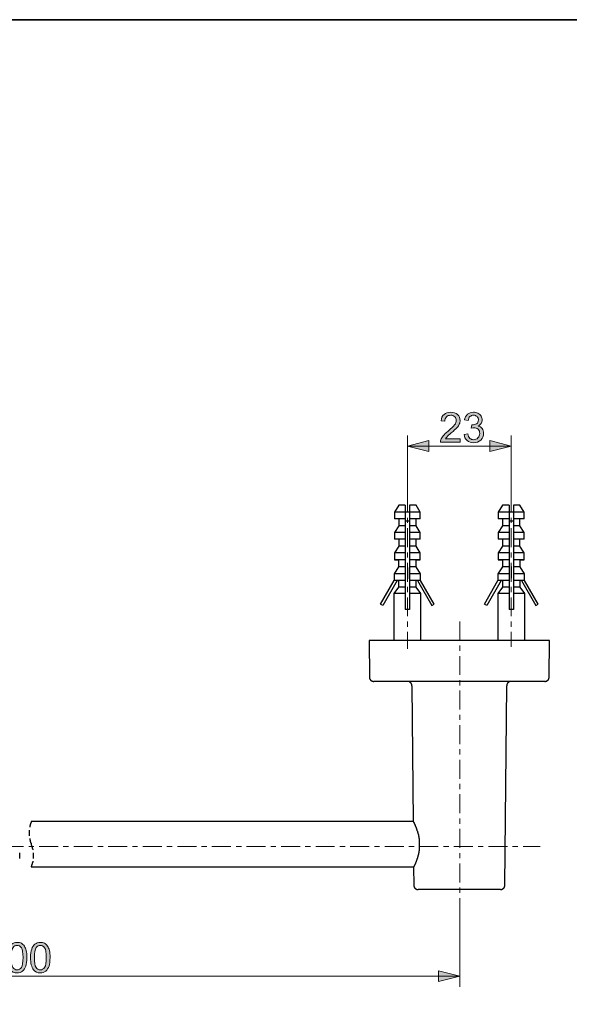
# Model space of a CAD drawing. Units: millimetres. Extents: x 0 to 250, y -250 to 0.
# Drawn here: x 93 to 162, y -125 to 0 of the extents above; entities that cross this region are included whole.
import ezdxf

# ---------------------------------------------------------------- set-up
doc = ezdxf.new("R2010")
doc.units = ezdxf.units.MM
doc.header["$MEASUREMENT"] = 0
for name, pattern in [('AI-Linetype-0', [4.381005, 2.400551, -0.660151, 0.660151, -0.660151]), ('AI-Linetype-2', [4.381005, 2.400551, -0.660151, 0.660151, -0.660151]), ('AI-Linetype-5', [4.381005, 2.400551, -0.660151, 0.660151, -0.660151]), ('AI-Linetype-7', [4.381005, 2.400551, -0.660151, 0.660151, -0.660151])]:
    doc.linetypes.add(name, pattern=pattern)
doc.layers.add('Layer 1', color=7, linetype='Continuous', lineweight=0)

# ---------------------------------------------------------------- blocks, each defined once
blk = doc.blocks.new('Block_7')
at = {"layer": 'Layer 1', "true_color": 0x000000, "transparency": 33554687}
h = blk.add_hatch(color=18, dxfattribs=at)
h.dxf.hatch_style = 2
edge = h.paths.add_edge_path()
edge.add_spline(control_points=[(148.32, -53.08), (148.32, -53.08), (148.32, -53.53), (148.32, -53.53), (148.32, -53.53), (145.82, -53.53), (145.82, -53.53), (145.82, -53.42), (145.83, -53.31), (145.87, -53.21), (145.94, -53.04), (146.04, -52.87), (146.18, -52.7), (146.32, -52.54), (146.52, -52.35), (146.79, -52.13), (147.2, -51.79), (147.48, -51.52), (147.62, -51.33), (147.77, -51.13), (147.84, -50.94), (147.84, -50.77), (147.84, -50.58), (147.77, -50.43), (147.64, -50.3), (147.51, -50.17), (147.34, -50.11), (147.13, -50.11), (146.9, -50.11), (146.72, -50.18), (146.59, -50.31), (146.45, -50.45), (146.39, -50.63), (146.38, -50.87), (146.38, -50.87), (145.91, -50.82), (145.91, -50.82), (145.94, -50.47), (146.06, -50.19), (146.28, -50.01), (146.49, -49.82), (146.78, -49.73), (147.14, -49.73), (147.5, -49.73), (147.79, -49.83), (148, -50.03), (148.21, -50.23), (148.32, -50.48), (148.32, -50.78), (148.32, -50.93), (148.29, -51.08), (148.22, -51.23), (148.16, -51.37), (148.06, -51.53), (147.92, -51.69), (147.77, -51.85), (147.53, -52.07), (147.2, -52.35), (146.92, -52.59), (146.74, -52.75), (146.66, -52.83), (146.58, -52.91), (146.52, -53), (146.46, -53.08), (146.46, -53.08), (148.32, -53.08), (148.32, -53.08)], knot_values=[0, 0, 0, 0, 1, 1, 1, 2, 2, 2, 3, 3, 3, 4, 4, 4, 5, 5, 5, 6, 6, 6, 7, 7, 7, 8, 8, 8, 9, 9, 9, 10, 10, 10, 11, 11, 11, 12, 12, 12, 13, 13, 13, 14, 14, 14, 15, 15, 15, 16, 16, 16, 17, 17, 17, 18, 18, 18, 19, 19, 19, 20, 20, 20, 21, 21, 21, 22, 22, 22, 22], degree=3, periodic=0)
h = blk.add_hatch(color=18, dxfattribs=at)
h.dxf.hatch_style = 2
edge = h.paths.add_edge_path()
edge.add_spline(control_points=[(148.82, -52.53), (148.82, -52.53), (149.29, -52.47), (149.29, -52.47), (149.34, -52.73), (149.43, -52.92), (149.56, -53.04), (149.69, -53.15), (149.85, -53.21), (150.03, -53.21), (150.25, -53.21), (150.43, -53.14), (150.58, -52.98), (150.74, -52.83), (150.81, -52.65), (150.81, -52.42), (150.81, -52.21), (150.74, -52.03), (150.6, -51.89), (150.46, -51.75), (150.28, -51.69), (150.07, -51.69), (149.98, -51.69), (149.87, -51.7), (149.74, -51.74), (149.74, -51.74), (149.79, -51.33), (149.79, -51.33), (149.82, -51.33), (149.85, -51.33), (149.87, -51.33), (150.07, -51.33), (150.24, -51.28), (150.4, -51.18), (150.56, -51.08), (150.64, -50.92), (150.64, -50.7), (150.64, -50.53), (150.58, -50.39), (150.47, -50.28), (150.35, -50.17), (150.2, -50.11), (150.02, -50.11), (149.84, -50.11), (149.69, -50.17), (149.57, -50.28), (149.45, -50.39), (149.37, -50.56), (149.34, -50.79), (149.34, -50.79), (148.87, -50.71), (148.87, -50.71), (148.93, -50.4), (149.06, -50.16), (149.26, -49.98), (149.46, -49.81), (149.71, -49.73), (150.01, -49.73), (150.22, -49.73), (150.41, -49.77), (150.58, -49.86), (150.75, -49.95), (150.89, -50.07), (150.98, -50.22), (151.07, -50.38), (151.12, -50.54), (151.12, -50.71), (151.12, -50.87), (151.07, -51.02), (150.99, -51.16), (150.9, -51.29), (150.77, -51.4), (150.6, -51.48), (150.82, -51.53), (150.99, -51.64), (151.12, -51.8), (151.24, -51.96), (151.3, -52.17), (151.3, -52.41), (151.3, -52.74), (151.18, -53.02), (150.94, -53.25), (150.7, -53.48), (150.4, -53.6), (150.03, -53.6), (149.7, -53.6), (149.42, -53.5), (149.2, -53.3), (148.98, -53.1), (148.85, -52.85), (148.82, -52.53)], knot_values=[0, 0, 0, 0, 1, 1, 1, 2, 2, 2, 3, 3, 3, 4, 4, 4, 5, 5, 5, 6, 6, 6, 7, 7, 7, 8, 8, 8, 9, 9, 9, 10, 10, 10, 11, 11, 11, 12, 12, 12, 13, 13, 13, 14, 14, 14, 15, 15, 15, 16, 16, 16, 17, 17, 17, 18, 18, 18, 19, 19, 19, 20, 20, 20, 21, 21, 21, 22, 22, 22, 23, 23, 23, 24, 24, 24, 25, 25, 25, 26, 26, 26, 27, 27, 27, 28, 28, 28, 29, 29, 29, 30, 30, 30, 30], degree=3, periodic=0)
at = {"layer": 'Layer 1'}
for points, knots in [([(148.32, -53.08), (148.32, -53.08), (148.32, -53.53), (148.32, -53.53), (148.32, -53.53), (145.82, -53.53), (145.82, -53.53), (145.82, -53.42), (145.83, -53.31), (145.87, -53.21), (145.94, -53.04), (146.04, -52.87), (146.18, -52.7), (146.32, -52.54), (146.52, -52.35), (146.79, -52.13), (147.2, -51.79), (147.48, -51.52), (147.62, -51.33), (147.77, -51.13), (147.84, -50.94), (147.84, -50.77), (147.84, -50.58), (147.77, -50.43), (147.64, -50.3), (147.51, -50.17), (147.34, -50.11), (147.13, -50.11), (146.9, -50.11), (146.72, -50.18), (146.59, -50.31), (146.45, -50.45), (146.39, -50.63), (146.38, -50.87), (146.38, -50.87), (145.91, -50.82), (145.91, -50.82), (145.94, -50.47), (146.06, -50.19), (146.28, -50.01), (146.49, -49.82), (146.78, -49.73), (147.14, -49.73), (147.5, -49.73), (147.79, -49.83), (148, -50.03), (148.21, -50.23), (148.32, -50.48), (148.32, -50.78), (148.32, -50.93), (148.29, -51.08), (148.22, -51.23), (148.16, -51.37), (148.06, -51.53), (147.92, -51.69), (147.77, -51.85), (147.53, -52.07), (147.2, -52.35), (146.92, -52.59), (146.74, -52.75), (146.66, -52.83), (146.58, -52.91), (146.52, -53), (146.46, -53.08), (146.46, -53.08), (148.32, -53.08), (148.32, -53.08)], [0, 0, 0, 0, 1, 1, 1, 2, 2, 2, 3, 3, 3, 4, 4, 4, 5, 5, 5, 6, 6, 6, 7, 7, 7, 8, 8, 8, 9, 9, 9, 10, 10, 10, 11, 11, 11, 12, 12, 12, 13, 13, 13, 14, 14, 14, 15, 15, 15, 16, 16, 16, 17, 17, 17, 18, 18, 18, 19, 19, 19, 20, 20, 20, 21, 21, 21, 22, 22, 22, 22]), ([(148.82, -52.53), (148.82, -52.53), (149.29, -52.47), (149.29, -52.47), (149.34, -52.73), (149.43, -52.92), (149.56, -53.04), (149.69, -53.15), (149.85, -53.21), (150.03, -53.21), (150.25, -53.21), (150.43, -53.14), (150.58, -52.98), (150.74, -52.83), (150.81, -52.65), (150.81, -52.42), (150.81, -52.21), (150.74, -52.03), (150.6, -51.89), (150.46, -51.75), (150.28, -51.69), (150.07, -51.69), (149.98, -51.69), (149.87, -51.7), (149.74, -51.74), (149.74, -51.74), (149.79, -51.33), (149.79, -51.33), (149.82, -51.33), (149.85, -51.33), (149.87, -51.33), (150.07, -51.33), (150.24, -51.28), (150.4, -51.18), (150.56, -51.08), (150.64, -50.92), (150.64, -50.7), (150.64, -50.53), (150.58, -50.39), (150.47, -50.28), (150.35, -50.17), (150.2, -50.11), (150.02, -50.11), (149.84, -50.11), (149.69, -50.17), (149.57, -50.28), (149.45, -50.39), (149.37, -50.56), (149.34, -50.79), (149.34, -50.79), (148.87, -50.71), (148.87, -50.71), (148.93, -50.4), (149.06, -50.16), (149.26, -49.98), (149.46, -49.81), (149.71, -49.73), (150.01, -49.73), (150.22, -49.73), (150.41, -49.77), (150.58, -49.86), (150.75, -49.95), (150.89, -50.07), (150.98, -50.22), (151.07, -50.38), (151.12, -50.54), (151.12, -50.71), (151.12, -50.87), (151.07, -51.02), (150.99, -51.16), (150.9, -51.29), (150.77, -51.4), (150.6, -51.48), (150.82, -51.53), (150.99, -51.64), (151.12, -51.8), (151.24, -51.96), (151.3, -52.17), (151.3, -52.41), (151.3, -52.74), (151.18, -53.02), (150.94, -53.25), (150.7, -53.48), (150.4, -53.6), (150.03, -53.6), (149.7, -53.6), (149.42, -53.5), (149.2, -53.3), (148.98, -53.1), (148.85, -52.85), (148.82, -52.53)], [0, 0, 0, 0, 1, 1, 1, 2, 2, 2, 3, 3, 3, 4, 4, 4, 5, 5, 5, 6, 6, 6, 7, 7, 7, 8, 8, 8, 9, 9, 9, 10, 10, 10, 11, 11, 11, 12, 12, 12, 13, 13, 13, 14, 14, 14, 15, 15, 15, 16, 16, 16, 17, 17, 17, 18, 18, 18, 19, 19, 19, 20, 20, 20, 21, 21, 21, 22, 22, 22, 23, 23, 23, 24, 24, 24, 25, 25, 25, 26, 26, 26, 27, 27, 27, 28, 28, 28, 29, 29, 29, 30, 30, 30, 30])]:
    blk.add_open_spline(points, degree=3, knots=knots, dxfattribs=at)
blk = doc.blocks.new('Block_6')
at = {"layer": 'Layer 1'}
blk.add_blockref('Block_7', (0, 0), dxfattribs=at)
blk = doc.blocks.new('Block_5')
at = {"layer": 'Layer 1', "true_color": 0x000000, "transparency": 33554687}
h = blk.add_hatch(color=18, dxfattribs=at)
h.dxf.hatch_style = 2
h.paths.add_polyline_path([(141.65, -54.01), (144.35, -54.69), (144.35, -53.33), (141.65, -54.01)])
h = blk.add_hatch(color=18, dxfattribs=at)
h.dxf.hatch_style = 2
h.paths.add_polyline_path([(154.79, -54.01), (152.08, -53.33), (152.08, -54.69), (154.79, -54.01)])
at = {"layer": 'Layer 1', "color": 18, "lineweight": 18, "true_color": 0x000000}
for p, q in [((141.65, -60), (141.65, -52.66)), ((154.79, -60), (154.79, -52.66)), ((141.65, -54.01), (154.79, -54.01))]:
    blk.add_line(p, q, dxfattribs=at)
at = {"layer": 'Layer 1'}
for points in [[(141.65, -54.01), (144.35, -54.69), (144.35, -53.33), (141.65, -54.01)], [(154.79, -54.01), (152.08, -53.33), (152.08, -54.69), (154.79, -54.01)]]:
    blk.add_lwpolyline(points, dxfattribs=at)
blk.add_blockref('Block_6', (0, 0), dxfattribs=at)
blk = doc.blocks.new('Block_16')
at = {"layer": 'Layer 1', "true_color": 0x000000, "transparency": 33554687}
h = blk.add_hatch(color=18, dxfattribs=at)
h.dxf.hatch_style = 2
edge = h.paths.add_edge_path()
edge.add_spline(control_points=[(89.49, -119.36), (89.49, -119.36), (89.49, -117.65), (89.49, -117.65), (89.49, -117.65), (88.3, -119.36), (88.3, -119.36), (88.3, -119.36), (89.49, -119.36), (89.49, -119.36)], knot_values=[0, 0, 0, 0, 1, 1, 1, 2, 2, 2, 3, 3, 3, 3], degree=3, periodic=0)
edge = h.paths.add_edge_path()
edge.add_spline(control_points=[(89.49, -120.69), (89.49, -120.69), (89.49, -119.78), (89.49, -119.78), (89.49, -119.78), (87.84, -119.78), (87.84, -119.78), (87.84, -119.78), (87.84, -119.36), (87.84, -119.36), (87.84, -119.36), (89.57, -116.9), (89.57, -116.9), (89.57, -116.9), (89.95, -116.9), (89.95, -116.9), (89.95, -116.9), (89.95, -119.36), (89.95, -119.36), (89.95, -119.36), (90.46, -119.36), (90.46, -119.36), (90.46, -119.36), (90.46, -119.78), (90.46, -119.78), (90.46, -119.78), (89.95, -119.78), (89.95, -119.78), (89.95, -119.78), (89.95, -120.69), (89.95, -120.69), (89.95, -120.69), (89.49, -120.69), (89.49, -120.69)], knot_values=[0, 0, 0, 0, 1, 1, 1, 2, 2, 2, 3, 3, 3, 4, 4, 4, 5, 5, 5, 6, 6, 6, 7, 7, 7, 8, 8, 8, 9, 9, 9, 10, 10, 10, 11, 11, 11, 11], degree=3, periodic=0)
h = blk.add_hatch(color=18, dxfattribs=at)
h.dxf.hatch_style = 2
edge = h.paths.add_edge_path()
edge.add_spline(control_points=[(91.42, -118.82), (91.42, -119.44), (91.49, -119.86), (91.64, -120.06), (91.78, -120.27), (91.96, -120.37), (92.17, -120.37), (92.39, -120.37), (92.57, -120.27), (92.71, -120.06), (92.86, -119.86), (92.93, -119.44), (92.93, -118.82), (92.93, -118.2), (92.86, -117.78), (92.71, -117.58), (92.57, -117.37), (92.39, -117.27), (92.17, -117.27), (91.96, -117.27), (91.79, -117.36), (91.66, -117.54), (91.5, -117.77), (91.42, -118.2), (91.42, -118.82)], knot_values=[0, 0, 0, 0, 1, 1, 1, 2, 2, 2, 3, 3, 3, 4, 4, 4, 5, 5, 5, 6, 6, 6, 7, 7, 7, 8, 8, 8, 8], degree=3, periodic=0)
edge = h.paths.add_edge_path()
edge.add_spline(control_points=[(90.94, -118.82), (90.94, -118.37), (90.99, -118.01), (91.08, -117.74), (91.17, -117.47), (91.31, -117.26), (91.49, -117.11), (91.67, -116.96), (91.9, -116.89), (92.17, -116.89), (92.38, -116.89), (92.56, -116.93), (92.71, -117.01), (92.86, -117.09), (92.99, -117.21), (93.09, -117.36), (93.19, -117.52), (93.27, -117.71), (93.32, -117.93), (93.38, -118.15), (93.41, -118.45), (93.41, -118.82), (93.41, -119.27), (93.36, -119.63), (93.27, -119.9), (93.18, -120.17), (93.04, -120.38), (92.86, -120.53), (92.68, -120.68), (92.45, -120.76), (92.17, -120.76), (91.81, -120.76), (91.52, -120.62), (91.31, -120.36), (91.06, -120.05), (90.94, -119.53), (90.94, -118.82)], knot_values=[0, 0, 0, 0, 1, 1, 1, 2, 2, 2, 3, 3, 3, 4, 4, 4, 5, 5, 5, 6, 6, 6, 7, 7, 7, 8, 8, 8, 9, 9, 9, 10, 10, 10, 11, 11, 11, 12, 12, 12, 12], degree=3, periodic=0)
h = blk.add_hatch(color=18, dxfattribs=at)
h.dxf.hatch_style = 2
edge = h.paths.add_edge_path()
edge.add_spline(control_points=[(94.36, -118.82), (94.36, -119.44), (94.43, -119.86), (94.58, -120.06), (94.72, -120.27), (94.9, -120.37), (95.12, -120.37), (95.33, -120.37), (95.51, -120.27), (95.66, -120.06), (95.8, -119.86), (95.87, -119.44), (95.87, -118.82), (95.87, -118.2), (95.8, -117.78), (95.66, -117.58), (95.51, -117.37), (95.33, -117.27), (95.11, -117.27), (94.9, -117.27), (94.73, -117.36), (94.6, -117.54), (94.44, -117.77), (94.36, -118.2), (94.36, -118.82)], knot_values=[0, 0, 0, 0, 1, 1, 1, 2, 2, 2, 3, 3, 3, 4, 4, 4, 5, 5, 5, 6, 6, 6, 7, 7, 7, 8, 8, 8, 8], degree=3, periodic=0)
edge = h.paths.add_edge_path()
edge.add_spline(control_points=[(93.88, -118.82), (93.88, -118.37), (93.93, -118.01), (94.02, -117.74), (94.11, -117.47), (94.25, -117.26), (94.43, -117.11), (94.61, -116.96), (94.84, -116.89), (95.12, -116.89), (95.32, -116.89), (95.5, -116.93), (95.65, -117.01), (95.81, -117.09), (95.93, -117.21), (96.03, -117.36), (96.13, -117.52), (96.21, -117.71), (96.27, -117.93), (96.32, -118.15), (96.35, -118.45), (96.35, -118.82), (96.35, -119.27), (96.31, -119.63), (96.22, -119.9), (96.12, -120.17), (95.99, -120.38), (95.81, -120.53), (95.62, -120.68), (95.39, -120.76), (95.12, -120.76), (94.75, -120.76), (94.47, -120.62), (94.26, -120.36), (94.01, -120.05), (93.88, -119.53), (93.88, -118.82)], knot_values=[0, 0, 0, 0, 1, 1, 1, 2, 2, 2, 3, 3, 3, 4, 4, 4, 5, 5, 5, 6, 6, 6, 7, 7, 7, 8, 8, 8, 9, 9, 9, 10, 10, 10, 11, 11, 11, 12, 12, 12, 12], degree=3, periodic=0)
at = {"layer": 'Layer 1'}
for points, knots in [([(89.49, -120.69), (89.49, -120.69), (89.49, -119.78), (89.49, -119.78), (89.49, -119.78), (87.84, -119.78), (87.84, -119.78), (87.84, -119.78), (87.84, -119.36), (87.84, -119.36), (87.84, -119.36), (89.57, -116.9), (89.57, -116.9), (89.57, -116.9), (89.95, -116.9), (89.95, -116.9), (89.95, -116.9), (89.95, -119.36), (89.95, -119.36), (89.95, -119.36), (90.46, -119.36), (90.46, -119.36), (90.46, -119.36), (90.46, -119.78), (90.46, -119.78), (90.46, -119.78), (89.95, -119.78), (89.95, -119.78), (89.95, -119.78), (89.95, -120.69), (89.95, -120.69), (89.95, -120.69), (89.49, -120.69), (89.49, -120.69)], [0, 0, 0, 0, 1, 1, 1, 2, 2, 2, 3, 3, 3, 4, 4, 4, 5, 5, 5, 6, 6, 6, 7, 7, 7, 8, 8, 8, 9, 9, 9, 10, 10, 10, 11, 11, 11, 11]), ([(90.94, -118.82), (90.94, -118.37), (90.99, -118.01), (91.08, -117.74), (91.17, -117.47), (91.31, -117.26), (91.49, -117.11), (91.67, -116.96), (91.9, -116.89), (92.17, -116.89), (92.38, -116.89), (92.56, -116.93), (92.71, -117.01), (92.86, -117.09), (92.99, -117.21), (93.09, -117.36), (93.19, -117.52), (93.27, -117.71), (93.32, -117.93), (93.38, -118.15), (93.41, -118.45), (93.41, -118.82), (93.41, -119.27), (93.36, -119.63), (93.27, -119.9), (93.18, -120.17), (93.04, -120.38), (92.86, -120.53), (92.68, -120.68), (92.45, -120.76), (92.17, -120.76), (91.81, -120.76), (91.52, -120.62), (91.31, -120.36), (91.06, -120.05), (90.94, -119.53), (90.94, -118.82)], [0, 0, 0, 0, 1, 1, 1, 2, 2, 2, 3, 3, 3, 4, 4, 4, 5, 5, 5, 6, 6, 6, 7, 7, 7, 8, 8, 8, 9, 9, 9, 10, 10, 10, 11, 11, 11, 12, 12, 12, 12]), ([(93.88, -118.82), (93.88, -118.37), (93.93, -118.01), (94.02, -117.74), (94.11, -117.47), (94.25, -117.26), (94.43, -117.11), (94.61, -116.96), (94.84, -116.89), (95.12, -116.89), (95.32, -116.89), (95.5, -116.93), (95.65, -117.01), (95.81, -117.09), (95.93, -117.21), (96.03, -117.36), (96.13, -117.52), (96.21, -117.71), (96.27, -117.93), (96.32, -118.15), (96.35, -118.45), (96.35, -118.82), (96.35, -119.27), (96.31, -119.63), (96.22, -119.9), (96.12, -120.17), (95.99, -120.38), (95.81, -120.53), (95.62, -120.68), (95.39, -120.76), (95.12, -120.76), (94.75, -120.76), (94.47, -120.62), (94.26, -120.36), (94.01, -120.05), (93.88, -119.53), (93.88, -118.82)], [0, 0, 0, 0, 1, 1, 1, 2, 2, 2, 3, 3, 3, 4, 4, 4, 5, 5, 5, 6, 6, 6, 7, 7, 7, 8, 8, 8, 9, 9, 9, 10, 10, 10, 11, 11, 11, 12, 12, 12, 12]), ([(89.49, -119.36), (89.49, -119.36), (89.49, -117.65), (89.49, -117.65), (89.49, -117.65), (88.3, -119.36), (88.3, -119.36), (88.3, -119.36), (89.49, -119.36), (89.49, -119.36)], [0, 0, 0, 0, 1, 1, 1, 2, 2, 2, 3, 3, 3, 3]), ([(91.42, -118.82), (91.42, -119.44), (91.49, -119.86), (91.64, -120.06), (91.78, -120.27), (91.96, -120.37), (92.17, -120.37), (92.39, -120.37), (92.57, -120.27), (92.71, -120.06), (92.86, -119.86), (92.93, -119.44), (92.93, -118.82), (92.93, -118.2), (92.86, -117.78), (92.71, -117.58), (92.57, -117.37), (92.39, -117.27), (92.17, -117.27), (91.96, -117.27), (91.79, -117.36), (91.66, -117.54), (91.5, -117.77), (91.42, -118.2), (91.42, -118.82)], [0, 0, 0, 0, 1, 1, 1, 2, 2, 2, 3, 3, 3, 4, 4, 4, 5, 5, 5, 6, 6, 6, 7, 7, 7, 8, 8, 8, 8]), ([(94.36, -118.82), (94.36, -119.44), (94.43, -119.86), (94.58, -120.06), (94.72, -120.27), (94.9, -120.37), (95.12, -120.37), (95.33, -120.37), (95.51, -120.27), (95.66, -120.06), (95.8, -119.86), (95.87, -119.44), (95.87, -118.82), (95.87, -118.2), (95.8, -117.78), (95.66, -117.58), (95.51, -117.37), (95.33, -117.27), (95.11, -117.27), (94.9, -117.27), (94.73, -117.36), (94.6, -117.54), (94.44, -117.77), (94.36, -118.2), (94.36, -118.82)], [0, 0, 0, 0, 1, 1, 1, 2, 2, 2, 3, 3, 3, 4, 4, 4, 5, 5, 5, 6, 6, 6, 7, 7, 7, 8, 8, 8, 8])]:
    blk.add_open_spline(points, degree=3, knots=knots, dxfattribs=at)
blk = doc.blocks.new('Block_15')
at = {"layer": 'Layer 1'}
blk.add_blockref('Block_16', (0, 0), dxfattribs=at)
blk = doc.blocks.new('Block_14')
at = {"layer": 'Layer 1', "true_color": 0x000000, "transparency": 33554687}
h = blk.add_hatch(color=18, dxfattribs=at)
h.dxf.hatch_style = 2
h.paths.add_polyline_path([(35.11, -121.17), (37.81, -121.85), (37.81, -120.49), (35.11, -121.17)])
h = blk.add_hatch(color=18, dxfattribs=at)
h.dxf.hatch_style = 2
h.paths.add_polyline_path([(148.27, -121.17), (145.56, -120.49), (145.56, -121.85), (148.27, -121.17)])
at = {"layer": 'Layer 1', "color": 18, "lineweight": 18, "true_color": 0x000000}
for p, q in [((35.11, -112.55), (35.11, -122.52)), ((148.27, -112.55), (148.27, -122.52)), ((35.11, -121.17), (148.27, -121.17))]:
    blk.add_line(p, q, dxfattribs=at)
at = {"layer": 'Layer 1'}
for points in [[(35.11, -121.17), (37.81, -121.85), (37.81, -120.49), (35.11, -121.17)], [(148.27, -121.17), (145.56, -120.49), (145.56, -121.85), (148.27, -121.17)]]:
    blk.add_lwpolyline(points, dxfattribs=at)
blk.add_blockref('Block_15', (0, 0), dxfattribs=at)
blk = doc.blocks.new('Block_4')
at = {"layer": 'Layer 1', "color": 18, "linetype": 'AI-Linetype-2', "lineweight": 18, "true_color": 0x000000}
blk.add_line((141.65, -60.04), (141.65, -79.71), dxfattribs=at)
at = {"layer": 'Layer 1', "color": 18, "linetype": 'AI-Linetype-0', "lineweight": 18, "true_color": 0x000000}
blk.add_line((154.79, -60.04), (154.79, -79.47), dxfattribs=at)
at = {"layer": 'Layer 1', "color": 18, "lineweight": 25, "true_color": 0x000000}
for p, q in [((140.57, -61.52), (140, -62.38)), ((141.35, -61.52), (140.57, -61.52)), ((141.35, -61.52), (141.35, -62.38)), ((142.73, -61.52), (141.92, -61.52)), ((141.92, -61.52), (141.92, -62.38)), ((143.27, -62.38), (142.73, -61.52)), ((153.71, -61.52), (153.16, -62.38)), ((154.52, -61.52), (153.71, -61.52)), ((154.52, -61.52), (154.52, -62.38)), ((155.87, -61.52), (155.08, -61.52)), ((155.08, -61.52), (155.08, -62.38)), ((156.44, -62.38), (155.87, -61.52)), ((140, -62.38), (140, -63.24)), ((141.35, -62.38), (140, -62.38)), ((141.35, -63.24), (140, -63.24)), ((140.57, -63.24), (140.57, -64.11)), ((141.35, -62.38), (141.35, -63.24)), ((141.92, -62.38), (141.35, -62.38)), ((141.35, -63.24), (141.35, -64.11)), ((141.92, -63.54), (141.35, -63.54)), ((143.27, -62.38), (141.92, -62.38)), ((141.92, -62.38), (141.92, -63.24)), ((143.27, -63.24), (141.92, -63.24)), ((141.92, -63.24), (141.92, -64.11)), ((142.73, -64.11), (142.73, -63.24)), ((143.27, -63.24), (143.27, -62.38)), ((153.16, -62.38), (153.16, -63.24)), ((154.52, -62.38), (153.16, -62.38)), ((154.52, -63.24), (153.16, -63.24)), ((153.71, -63.24), (153.71, -64.11)), ((154.52, -62.38), (154.52, -63.24)), ((155.08, -62.38), (154.52, -62.38)), ((154.52, -63.24), (154.52, -64.11)), ((155.08, -63.54), (154.52, -63.54)), ((156.44, -62.38), (155.08, -62.38)), ((155.08, -62.38), (155.08, -63.24)), ((156.44, -63.24), (155.08, -63.24)), ((155.08, -63.24), (155.08, -64.11)), ((155.87, -64.11), (155.87, -63.24)), ((156.44, -63.24), (156.44, -62.38)), ((140.57, -64.11), (140, -64.97)), ((141.35, -64.11), (140.57, -64.11)), ((141.35, -64.11), (141.35, -64.97)), ((142.73, -64.11), (141.92, -64.11)), ((141.92, -64.11), (141.92, -64.97)), ((143.27, -64.97), (142.73, -64.11)), ((153.71, -64.11), (153.16, -64.97)), ((154.52, -64.11), (153.71, -64.11)), ((154.52, -64.11), (154.52, -64.97)), ((155.87, -64.11), (155.08, -64.11)), ((155.08, -64.11), (155.08, -64.97)), ((156.44, -64.97), (155.87, -64.11)), ((140, -64.97), (140, -65.83)), ((141.35, -64.97), (140, -64.97)), ((141.35, -65.83), (140, -65.83)), ((140.57, -65.83), (140.57, -66.69)), ((141.35, -64.97), (141.35, -65.83)), ((141.35, -65.83), (141.35, -66.69)), ((143.27, -64.97), (141.92, -64.97)), ((141.92, -64.97), (141.92, -65.83)), ((143.27, -65.83), (141.92, -65.83)), ((141.92, -65.83), (141.92, -66.69)), ((142.73, -66.69), (142.73, -65.83)), ((143.27, -65.83), (143.27, -64.97)), ((153.16, -64.97), (153.16, -65.83)), ((154.52, -64.97), (153.16, -64.97)), ((154.52, -65.83), (153.16, -65.83)), ((153.71, -65.83), (153.71, -66.69)), ((154.52, -64.97), (154.52, -65.83)), ((154.52, -65.83), (154.52, -66.69)), ((156.44, -64.97), (155.08, -64.97)), ((155.08, -64.97), (155.08, -65.83)), ((156.44, -65.83), (155.08, -65.83)), ((155.08, -65.83), (155.08, -66.69)), ((155.87, -66.69), (155.87, -65.83)), ((156.44, -65.83), (156.44, -64.97)), ((140.57, -66.69), (140, -67.55)), ((141.35, -66.69), (140.57, -66.69)), ((141.35, -66.69), (141.35, -67.55)), ((142.73, -66.69), (141.92, -66.69)), ((141.92, -66.69), (141.92, -67.55)), ((143.27, -67.55), (142.73, -66.69)), ((153.71, -66.69), (153.16, -67.55)), ((154.52, -66.69), (153.71, -66.69)), ((154.52, -66.69), (154.52, -67.55)), ((155.87, -66.69), (155.08, -66.69)), ((155.08, -66.69), (155.08, -67.55)), ((156.44, -67.55), (155.87, -66.69)), ((140, -67.55), (140, -68.42)), ((141.35, -67.55), (140, -67.55)), ((140, -68.42), (140.52, -68.44)), ((141.35, -68.42), (140, -68.42)), ((140.52, -68.44), (140.52, -69.33)), ((141.35, -68.44), (140.52, -68.44)), ((141.35, -67.55), (141.35, -68.42)), ((141.35, -68.42), (141.35, -68.44)), ((141.35, -68.44), (141.35, -69.33)), ((143.27, -67.55), (141.92, -67.55)), ((141.92, -67.55), (141.92, -68.42)), ((143.27, -68.42), (141.92, -68.42)), ((141.92, -68.42), (141.92, -68.44)), ((142.76, -68.44), (141.92, -68.44)), ((141.92, -68.44), (141.92, -69.33)), ((142.76, -68.44), (143.27, -68.42)), ((142.76, -69.33), (142.76, -68.44)), ((143.27, -68.42), (143.27, -67.55)), ((153.16, -67.55), (153.16, -68.42)), ((154.52, -67.55), (153.16, -67.55)), ((153.16, -68.42), (153.68, -68.44)), ((154.52, -68.42), (153.16, -68.42)), ((153.68, -68.44), (153.68, -69.33)), ((154.52, -68.44), (153.68, -68.44)), ((154.52, -67.55), (154.52, -68.42)), ((154.52, -68.42), (154.52, -68.44)), ((154.52, -68.44), (154.52, -69.33)), ((156.44, -67.55), (155.08, -67.55)), ((155.08, -67.55), (155.08, -68.42)), ((156.44, -68.42), (155.08, -68.42)), ((155.08, -68.42), (155.08, -68.44)), ((155.92, -68.44), (155.08, -68.44)), ((155.08, -68.44), (155.08, -69.33)), ((155.92, -68.44), (156.44, -68.42)), ((155.92, -69.33), (155.92, -68.44)), ((156.44, -68.42), (156.44, -67.55)), ((140.52, -69.33), (139.95, -70.19)), ((141.35, -69.33), (140.52, -69.33)), ((141.35, -69.33), (141.35, -70.19)), ((141.65, -69.4), (141.65, -70.85)), ((142.76, -69.33), (141.92, -69.33)), ((141.92, -69.33), (141.92, -70.19)), ((143.32, -70.19), (142.76, -69.33)), ((153.68, -69.33), (153.11, -70.19)), ((154.52, -69.33), (153.68, -69.33)), ((154.52, -69.33), (154.52, -70.19)), ((154.79, -69.28), (154.79, -70.73)), ((155.92, -69.33), (155.08, -69.33)), ((155.08, -69.33), (155.08, -70.19)), ((156.49, -70.19), (155.92, -69.33)), ((138.23, -74.03), (139.95, -71.05)), ((140.34, -71.05), (138.52, -74.2)), ((139.95, -70.19), (139.95, -71.05)), ((141.35, -70.19), (139.95, -70.19)), ((141.35, -71.05), (139.95, -71.05)), ((140.52, -71.05), (140.52, -71.91)), ((141.35, -70.19), (141.35, -71.05)), ((141.35, -71.05), (141.35, -71.91)), ((143.32, -70.19), (141.92, -70.19)), ((141.92, -70.19), (141.92, -71.05)), ((143.32, -71.05), (141.92, -71.05)), ((141.92, -71.05), (141.92, -71.91)), ((142.76, -71.91), (142.76, -71.05)), ((142.93, -71.05), (144.75, -74.2)), ((143.32, -71.05), (143.32, -70.19)), ((145.04, -74.03), (143.32, -71.05)), ((151.39, -74.03), (153.11, -71.05)), ((153.51, -71.05), (151.69, -74.2)), ((154.52, -70.19), (153.11, -70.19)), ((153.11, -70.19), (153.11, -71.05)), ((154.52, -71.05), (153.11, -71.05)), ((153.68, -71.05), (153.68, -71.91)), ((154.52, -70.19), (154.52, -71.05)), ((154.52, -71.05), (154.52, -71.91)), ((156.49, -70.19), (155.08, -70.19)), ((155.08, -70.19), (155.08, -71.05)), ((156.49, -71.05), (155.08, -71.05)), ((155.08, -71.05), (155.08, -71.91)), ((155.92, -71.91), (155.92, -71.05)), ((156.09, -71.05), (157.91, -74.2)), ((156.49, -71.05), (156.49, -70.19)), ((158.21, -74.03), (156.49, -71.05)), ((140.52, -71.91), (139.93, -72.7)), ((141.35, -71.91), (140.52, -71.91)), ((141.35, -71.91), (141.35, -72.7)), ((141.92, -71.91), (141.92, -72.7)), ((142.76, -71.91), (141.92, -71.91)), ((143.35, -72.7), (142.76, -71.91)), ((153.68, -71.91), (153.09, -72.7)), ((154.52, -71.91), (153.68, -71.91)), ((154.52, -71.91), (154.52, -72.7)), ((155.92, -71.91), (155.08, -71.91)), ((155.08, -71.91), (155.08, -72.7)), ((156.51, -72.7), (155.92, -71.91)), ((139.93, -72.7), (139.93, -78.66)), ((141.35, -72.7), (139.93, -72.7)), ((141.35, -72.7), (141.35, -74.72)), ((141.92, -72.7), (141.92, -74.72)), ((143.35, -72.7), (141.92, -72.7)), ((143.35, -78.66), (143.35, -72.7)), ((154.52, -72.7), (153.09, -72.7)), ((153.09, -72.7), (153.09, -78.66)), ((154.52, -72.7), (154.52, -74.72)), ((155.08, -72.7), (155.08, -74.72)), ((156.51, -72.7), (155.08, -72.7)), ((156.51, -78.66), (156.51, -72.7)), ((138.52, -74.2), (138.23, -74.03)), ((141.92, -74.72), (141.35, -74.72)), ((144.75, -74.2), (145.04, -74.03)), ((151.69, -74.2), (151.39, -74.03)), ((155.08, -74.72), (154.52, -74.72)), ((157.91, -74.2), (158.21, -74.03)), ((136.78, -78.66), (136.83, -83.26)), ((159.66, -78.66), (136.78, -78.66)), ((159.61, -83.26), (159.66, -78.66)), ((148.22, -83.83), (137.39, -83.83)), ((142.21, -84.4), (142.36, -101.54)), ((159.04, -83.83), (148.22, -83.83)), ((154, -109.64), (154.22, -84.4)), ((142.36, -101.58), (93.96, -101.58)), ((93.96, -107.32), (142.41, -107.32)), ((142.41, -107.37), (142.44, -109.64)), ((148.22, -110.2), (143, -110.2)), ((153.43, -110.2), (148.22, -110.2))]:
    blk.add_line(p, q, dxfattribs=at)
at = {"layer": 'Layer 1', "color": 18, "linetype": 'AI-Linetype-7', "lineweight": 18, "true_color": 0x000000}
blk.add_line((148.27, -76.23), (148.27, -112.51), dxfattribs=at)
at = {"layer": 'Layer 1', "color": 18, "linetype": 'AI-Linetype-5', "lineweight": 18, "true_color": 0x000000}
blk.add_line((24.87, -104.73), (158.46, -104.73), dxfattribs=at)
at = {"layer": 'Layer 1', "color": 18, "lineweight": 25, "true_color": 0x000000}
for points in [[(136.83, -83.26), (136.83, -83.29), (136.83, -83.31), (136.83, -83.34), (136.83, -83.36), (136.83, -83.39), (136.83, -83.41), (136.85, -83.41), (136.85, -83.44), (136.85, -83.46), (136.85, -83.49), (136.88, -83.49), (136.88, -83.51), (136.88, -83.53), (136.9, -83.53), (136.9, -83.56), (136.92, -83.58), (136.92, -83.61), (136.95, -83.61), (136.95, -83.63), (136.97, -83.63), (136.97, -83.66), (137, -83.66), (137, -83.68), (137.02, -83.68), (137.02, -83.71), (137.05, -83.71), (137.05, -83.73), (137.07, -83.73), (137.1, -83.73), (137.1, -83.76), (137.12, -83.76), (137.15, -83.76), (137.15, -83.78), (137.17, -83.78), (137.2, -83.78), (137.2, -83.81), (137.22, -83.81), (137.24, -83.81), (137.27, -83.81), (137.29, -83.81), (137.29, -83.83), (137.32, -83.83), (137.34, -83.83), (137.37, -83.83), (137.39, -83.83)], [(159.04, -83.83), (159.07, -83.83), (159.09, -83.83), (159.12, -83.83), (159.14, -83.83), (159.14, -83.81), (159.17, -83.81), (159.19, -83.81), (159.22, -83.81), (159.24, -83.81), (159.24, -83.78), (159.27, -83.78), (159.29, -83.78), (159.29, -83.76), (159.31, -83.76), (159.34, -83.76), (159.34, -83.73), (159.36, -83.73), (159.39, -83.73), (159.39, -83.71), (159.41, -83.71), (159.41, -83.68), (159.44, -83.68), (159.44, -83.66), (159.46, -83.66), (159.46, -83.63), (159.49, -83.63), (159.49, -83.61), (159.51, -83.61), (159.51, -83.58), (159.54, -83.56), (159.54, -83.53), (159.56, -83.53), (159.56, -83.51), (159.56, -83.49), (159.58, -83.49), (159.58, -83.46), (159.58, -83.44), (159.58, -83.41), (159.61, -83.41), (159.61, -83.39), (159.61, -83.36), (159.61, -83.34), (159.61, -83.31), (159.61, -83.29), (159.61, -83.26)], [(142.21, -84.4), (142.21, -84.37), (142.21, -84.35), (142.21, -84.32), (142.21, -84.3), (142.21, -84.27), (142.19, -84.27), (142.19, -84.25), (142.19, -84.22), (142.19, -84.2), (142.17, -84.2), (142.17, -84.17), (142.17, -84.15), (142.14, -84.13), (142.14, -84.1), (142.12, -84.1), (142.12, -84.08), (142.12, -84.05), (142.09, -84.05), (142.09, -84.03), (142.07, -84.03), (142.07, -84), (142.04, -84), (142.04, -83.98), (142.02, -83.98), (142.02, -83.95), (141.99, -83.95), (141.99, -83.93), (141.97, -83.93), (141.94, -83.93), (141.94, -83.9), (141.92, -83.9), (141.89, -83.88), (141.87, -83.88), (141.85, -83.88), (141.85, -83.86), (141.82, -83.86), (141.8, -83.86), (141.77, -83.86), (141.77, -83.83), (141.75, -83.83), (141.72, -83.83), (141.7, -83.83), (141.67, -83.83), (141.65, -83.83)], [(154.79, -83.83), (154.76, -83.83), (154.74, -83.83), (154.71, -83.83), (154.69, -83.83), (154.67, -83.83), (154.67, -83.86), (154.64, -83.86), (154.62, -83.86), (154.59, -83.86), (154.57, -83.88), (154.54, -83.88), (154.52, -83.9), (154.49, -83.9), (154.49, -83.93), (154.47, -83.93), (154.44, -83.93), (154.44, -83.95), (154.42, -83.95), (154.42, -83.98), (154.39, -83.98), (154.39, -84), (154.37, -84), (154.37, -84.03), (154.34, -84.03), (154.34, -84.05), (154.32, -84.05), (154.32, -84.08), (154.32, -84.1), (154.3, -84.1), (154.3, -84.13), (154.27, -84.15), (154.27, -84.17), (154.27, -84.2), (154.25, -84.2), (154.25, -84.22), (154.25, -84.25), (154.25, -84.27), (154.22, -84.27), (154.22, -84.3), (154.22, -84.32), (154.22, -84.35), (154.22, -84.37), (154.22, -84.4)], [(93.96, -101.58), (93.96, -101.61), (93.96, -101.63), (93.96, -101.66), (93.94, -101.66), (93.94, -101.68), (93.94, -101.71), (93.92, -101.73), (93.92, -101.76), (93.92, -101.78), (93.89, -101.81), (93.89, -101.83), (93.87, -101.86), (93.87, -101.88), (93.87, -101.9), (93.84, -101.93), (93.84, -101.95), (93.84, -101.98), (93.84, -102), (93.82, -102.03), (93.82, -102.05), (93.82, -102.08), (93.82, -102.1), (93.79, -102.13), (93.79, -102.15), (93.79, -102.18), (93.79, -102.2), (93.77, -102.22), (93.77, -102.25), (93.77, -102.27), (93.77, -102.3)], [(142.36, -101.54), (142.36, -101.56), (142.39, -101.56), (142.39, -101.58), (142.39, -101.61), (142.41, -101.61), (142.41, -101.63), (142.41, -101.66), (142.44, -101.66), (142.44, -101.68), (142.44, -101.71), (142.46, -101.71), (142.46, -101.73), (142.46, -101.76), (142.49, -101.76), (142.49, -101.78), (142.49, -101.81), (142.51, -101.81), (142.51, -101.83), (142.51, -101.86), (142.53, -101.86), (142.53, -101.88), (142.53, -101.9), (142.56, -101.93), (142.56, -101.95), (142.58, -101.98), (142.58, -102), (142.61, -102.03), (142.61, -102.05), (142.61, -102.08), (142.63, -102.08), (142.63, -102.1), (142.63, -102.13), (142.63, -102.15), (142.66, -102.15), (142.66, -102.18), (142.66, -102.2), (142.68, -102.2), (142.68, -102.22), (142.68, -102.25), (142.68, -102.27), (142.71, -102.27), (142.71, -102.3), (142.71, -102.32), (142.73, -102.32), (142.73, -102.35), (142.73, -102.37), (142.76, -102.4), (142.76, -102.42), (142.76, -102.45), (142.78, -102.47), (142.78, -102.5), (142.78, -102.52), (142.8, -102.52), (142.8, -102.55), (142.8, -102.57), (142.8, -102.59), (142.83, -102.59), (142.83, -102.62), (142.83, -102.64), (142.85, -102.67), (142.85, -102.69), (142.85, -102.72), (142.88, -102.74), (142.88, -102.77), (142.88, -102.79), (142.9, -102.82), (142.9, -102.84), (142.9, -102.87), (142.93, -102.89), (142.93, -102.92), (142.93, -102.94), (142.95, -102.96), (142.95, -102.99), (142.95, -103.01), (142.95, -103.04), (142.98, -103.06), (142.98, -103.09), (142.98, -103.11), (142.98, -103.14), (143, -103.14), (143, -103.16), (143, -103.18), (143, -103.21), (143.03, -103.24), (143.03, -103.26), (143.03, -103.28), (143.03, -103.31), (143.03, -103.33), (143.05, -103.33), (143.05, -103.36), (143.05, -103.38), (143.05, -103.41), (143.05, -103.43), (143.08, -103.46), (143.08, -103.48), (143.08, -103.51), (143.08, -103.53), (143.08, -103.55), (143.08, -103.58), (143.1, -103.6), (143.1, -103.63), (143.1, -103.65), (143.1, -103.68), (143.1, -103.7), (143.12, -103.75), (143.12, -103.78), (143.12, -103.83)], [(93.72, -102.67), (93.69, -102.67), (93.69, -102.69), (93.69, -102.72), (93.69, -102.74), (93.69, -102.77), (93.69, -102.79), (93.69, -102.82), (93.69, -102.84), (93.69, -102.87), (93.69, -102.89), (93.69, -102.92), (93.69, -102.94), (93.69, -102.96), (93.69, -102.99), (93.69, -103.01), (93.69, -103.04), (93.69, -103.06), (93.69, -103.09), (93.69, -103.11), (93.69, -103.14), (93.69, -103.16), (93.69, -103.18), (93.69, -103.21), (93.69, -103.24), (93.69, -103.26), (93.69, -103.28), (93.69, -103.31), (93.69, -103.33), (93.69, -103.36), (93.69, -103.38), (93.72, -103.38)], [(93.77, -103.75), (93.77, -103.78), (93.77, -103.8), (93.77, -103.83), (93.79, -103.85), (93.79, -103.88), (93.79, -103.9), (93.79, -103.92), (93.82, -103.95), (93.82, -103.97), (93.82, -104), (93.82, -104.02), (93.84, -104.05), (93.84, -104.07), (93.84, -104.1), (93.84, -104.12), (93.87, -104.15), (93.87, -104.17), (93.87, -104.19), (93.89, -104.22), (93.89, -104.24), (93.89, -104.27), (93.92, -104.27), (93.92, -104.29), (93.92, -104.32), (93.92, -104.34), (93.94, -104.34), (93.94, -104.37), (93.94, -104.39), (93.96, -104.42), (93.96, -104.44), (93.96, -104.47)], [(94.19, -105.18), (94.19, -105.16), (94.19, -105.13), (94.19, -105.11), (94.19, -105.08), (94.16, -105.08), (94.16, -105.06), (94.16, -105.03), (94.16, -105.01), (94.16, -104.98), (94.14, -104.98), (94.14, -104.96), (94.14, -104.93), (94.14, -104.91), (94.11, -104.88), (94.11, -104.86), (94.11, -104.84), (94.11, -104.81), (94.09, -104.81), (94.09, -104.79), (94.09, -104.76), (94.09, -104.74), (94.06, -104.74), (94.06, -104.71), (94.06, -104.69), (94.06, -104.66), (94.04, -104.64), (94.04, -104.61), (94.04, -104.59), (94.01, -104.56), (94.01, -104.54), (93.99, -104.51), (93.99, -104.49), (93.96, -104.47)], [(143.12, -103.83), (143.12, -103.9), (143.12, -103.95), (143.12, -104), (143.15, -104.05), (143.15, -104.07), (143.15, -104.1), (143.15, -104.12), (143.15, -104.15), (143.15, -104.17), (143.15, -104.19), (143.15, -104.22), (143.15, -104.24), (143.15, -104.27), (143.15, -104.29), (143.15, -104.32), (143.15, -104.34), (143.15, -104.37), (143.15, -104.39), (143.15, -104.42), (143.15, -104.44), (143.15, -104.47), (143.15, -104.49), (143.15, -104.51), (143.15, -104.54), (143.15, -104.56), (143.15, -104.59), (143.15, -104.61), (143.15, -104.64), (143.15, -104.66), (143.15, -104.69), (143.15, -104.71), (143.15, -104.74), (143.15, -104.76), (143.15, -104.79), (143.15, -104.81), (143.15, -104.84), (143.15, -104.86), (143.15, -104.88), (143.15, -104.91), (143.15, -104.93), (143.15, -104.96), (143.15, -104.98), (143.15, -105.01), (143.15, -105.03), (143.15, -105.06), (143.15, -105.08), (143.12, -105.11), (143.12, -105.16), (143.12, -105.2)], [(92.54, -106.26), (92.54, -106.24), (92.54, -106.21), (92.54, -106.19), (92.54, -106.16), (92.54, -106.14), (92.54, -106.12), (92.54, -106.09), (92.54, -106.07), (92.54, -106.04), (92.54, -106.02), (92.54, -105.99), (92.54, -105.97), (92.54, -105.94), (92.54, -105.92), (92.54, -105.89), (92.54, -105.87), (92.54, -105.84), (92.54, -105.82), (92.54, -105.8), (92.54, -105.77), (92.54, -105.75), (92.54, -105.72), (92.54, -105.7), (92.54, -105.67), (92.54, -105.65), (92.54, -105.62), (92.54, -105.6), (92.54, -105.57), (92.54, -105.55), (92.54, -105.53)], [(94.24, -106.26), (94.24, -106.24), (94.24, -106.21), (94.26, -106.21), (94.26, -106.19), (94.26, -106.16), (94.26, -106.14), (94.26, -106.12), (94.26, -106.09), (94.26, -106.07), (94.26, -106.04), (94.26, -106.02), (94.26, -105.99), (94.26, -105.97), (94.26, -105.94), (94.26, -105.92), (94.26, -105.89), (94.26, -105.87), (94.26, -105.84), (94.26, -105.82), (94.26, -105.8), (94.26, -105.77), (94.26, -105.75), (94.26, -105.72), (94.26, -105.7), (94.26, -105.67), (94.26, -105.65), (94.26, -105.62), (94.26, -105.6), (94.26, -105.57), (94.24, -105.57), (94.24, -105.55), (94.24, -105.53)], [(143.12, -105.2), (143.12, -105.28), (143.1, -105.35), (143.1, -105.38), (143.08, -105.43), (143.08, -105.45), (143.08, -105.48), (143.08, -105.53), (143.05, -105.55), (143.05, -105.6), (143.05, -105.62), (143.03, -105.67), (143.03, -105.7), (143.03, -105.72), (143.03, -105.77), (143, -105.8), (143, -105.82), (143, -105.84), (143, -105.87), (142.98, -105.89), (142.98, -105.92), (142.98, -105.94), (142.98, -105.97), (142.95, -105.97), (142.95, -105.99), (142.95, -106.02), (142.95, -106.04), (142.95, -106.07), (142.93, -106.07), (142.93, -106.09), (142.93, -106.12), (142.93, -106.14), (142.9, -106.16), (142.9, -106.19), (142.9, -106.21), (142.88, -106.24), (142.88, -106.26), (142.88, -106.29), (142.85, -106.31), (142.85, -106.34), (142.85, -106.36), (142.83, -106.39), (142.83, -106.41), (142.83, -106.44), (142.8, -106.46), (142.8, -106.49), (142.8, -106.51), (142.78, -106.51), (142.78, -106.56), (142.76, -106.58), (142.76, -106.61), (142.73, -106.66), (142.73, -106.68), (142.71, -106.71), (142.71, -106.76), (142.68, -106.78), (142.68, -106.8), (142.66, -106.85), (142.66, -106.88), (142.63, -106.9), (142.61, -106.95), (142.61, -106.98), (142.58, -107), (142.58, -107.05), (142.56, -107.08), (142.53, -107.1), (142.53, -107.15), (142.51, -107.17), (142.51, -107.2), (142.49, -107.25), (142.46, -107.27), (142.46, -107.3), (142.41, -107.37)], [(93.96, -107.32), (93.99, -107.32), (93.99, -107.3), (93.99, -107.27), (94.01, -107.25), (94.01, -107.22), (94.04, -107.2), (94.04, -107.17), (94.04, -107.15), (94.06, -107.13), (94.06, -107.1), (94.06, -107.08), (94.09, -107.05), (94.09, -107.03), (94.09, -107), (94.11, -106.98), (94.11, -106.95), (94.11, -106.93), (94.11, -106.9), (94.14, -106.9), (94.14, -106.88), (94.14, -106.85), (94.14, -106.83), (94.14, -106.8), (94.16, -106.8), (94.16, -106.78), (94.16, -106.76), (94.16, -106.73), (94.19, -106.71), (94.19, -106.68), (94.19, -106.66), (94.19, -106.63), (94.19, -106.61)], [(142.44, -109.64), (142.44, -109.66), (142.44, -109.69), (142.44, -109.71), (142.44, -109.74), (142.46, -109.76), (142.46, -109.79), (142.46, -109.81), (142.46, -109.83), (142.49, -109.83), (142.49, -109.86), (142.49, -109.88), (142.51, -109.88), (142.51, -109.91), (142.51, -109.93), (142.53, -109.93), (142.53, -109.96), (142.56, -109.96), (142.56, -109.98), (142.58, -110.01), (142.61, -110.03), (142.63, -110.06), (142.66, -110.08), (142.68, -110.08), (142.68, -110.1), (142.71, -110.1), (142.73, -110.13), (142.76, -110.13), (142.78, -110.15), (142.8, -110.15), (142.83, -110.15), (142.83, -110.18), (142.85, -110.18), (142.88, -110.18), (142.9, -110.18), (142.93, -110.18), (142.95, -110.2), (142.98, -110.2), (143, -110.2)], [(153.43, -110.2), (153.46, -110.2), (153.48, -110.2), (153.51, -110.18), (153.53, -110.18), (153.56, -110.18), (153.58, -110.18), (153.61, -110.18), (153.61, -110.15), (153.63, -110.15), (153.66, -110.15), (153.68, -110.13), (153.71, -110.13), (153.73, -110.1), (153.75, -110.1), (153.75, -110.08), (153.78, -110.08), (153.8, -110.06), (153.83, -110.06), (153.83, -110.03), (153.85, -110.01), (153.88, -110.01), (153.88, -109.98), (153.88, -109.96), (153.9, -109.96), (153.9, -109.93), (153.93, -109.93), (153.93, -109.91), (153.93, -109.88), (153.95, -109.88), (153.95, -109.86), (153.95, -109.83), (153.97, -109.83), (153.97, -109.81), (153.97, -109.79), (153.97, -109.76), (154, -109.74), (154, -109.71), (154, -109.69), (154, -109.66), (154, -109.64)]]:
    blk.add_lwpolyline(points, dxfattribs=at)
at = {"layer": 'Layer 1'}
for name in ['Block_5', 'Block_14']:
    blk.add_blockref(name, (0, 0), dxfattribs=at)

msp = doc.modelspace()

# ---------------------------------------------------------------- linework, layer by layer
at = {"layer": 'Layer 1'}
msp.add_lwpolyline([(250, -250), (0, -250), (0, 0), (250, 0)], close=True, dxfattribs=at)
at = {"layer": 'Layer 1', "color": 18, "lineweight": 35, "true_color": 0x000000}
msp.add_lwpolyline([(250, -250), (0, -250), (0, 0), (250, 0)], close=True, dxfattribs=at)

# ---------------------------------------------------------------- block references
at = {"layer": 'Layer 1'}
msp.add_blockref('Block_4', (0, 0), dxfattribs=at)

doc.saveas('drawing.dxf')
